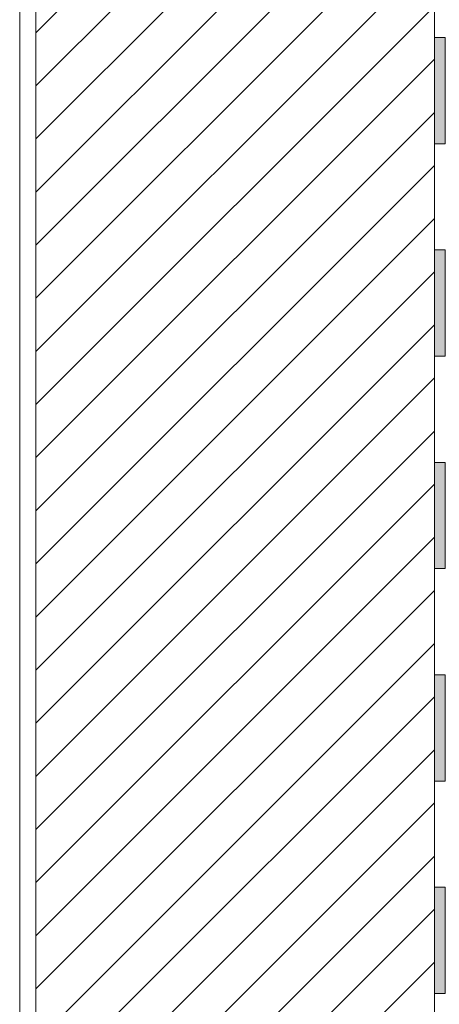
# Model space of a CAD drawing. Units: metres. Extents: x 0.08 to 0.98, y 0.07 to 1.41.
# Drawn here: x 0.08 to 0.24, y 0.4 to 0.77 of the extents above; entities that cross this region are included whole.
import ezdxf

# ---------------------------------------------------------------- set-up
doc = ezdxf.new("R2010")
doc.units = ezdxf.units.M
doc.header["$MEASUREMENT"] = 0
for name, color, linetype, lineweight in [('09 Linien_Stift_Nr__94', 9, 'Continuous', 13), ('09 Schraffuren_Stift_Nr__1', 7, 'Continuous', 13), ('09 Schraffuren_Stift_Nr__94', 9, 'Continuous', 13), ('Baumit_Stift_Nr__1', 7, 'Continuous', 13)]:
    doc.layers.add(name, color=color, linetype=linetype, lineweight=lineweight)

msp = doc.modelspace()

# ---------------------------------------------------------------- hatches: boundary and pattern name
at = {"layer": '09 Schraffuren_Stift_Nr__94', "linetype": 'Continuous'}
for points in [[(0.2335896680855953, 0.7598569035261165), (0.2375896680855953, 0.7598569035261165), (0.2375896680855953, 0.7198569035261162), (0.2335896680855953, 0.7198569035261162)], [(0.2335896680855953, 0.6798569035261168), (0.2375896680855953, 0.6798569035261168), (0.2375896680855953, 0.6398569035261166), (0.2335896680855953, 0.6398569035261166)], [(0.2335896680855953, 0.5998569035261165), (0.2375896680855953, 0.5998569035261165), (0.2375896680855953, 0.5598569035261165), (0.2335896680855953, 0.5598569035261165)], [(0.2335896680855953, 0.5198569035261166), (0.2375896680855953, 0.5198569035261166), (0.2375896680855953, 0.4798569035261165), (0.2335896680855953, 0.4798569035261165)], [(0.2335896680855953, 0.4398569035261166), (0.2375896680855953, 0.4398569035261166), (0.2375896680855953, 0.3998569035261165), (0.2335896680855953, 0.3998569035261165)]]:
    msp.add_hatch(color=256, dxfattribs=at).paths.add_polyline_path(points)

# ---------------------------------------------------------------- linework, layer by layer
at = {"layer": '09 Linien_Stift_Nr__94', "linetype": 'Continuous'}
for p, q in [((0.08358966808559543, 1.275021895285605), (0.08358966808559537, 0.1744429356711184)), ((0.2335896680855953, 0.1744429356711184), (0.2335896680855953, 1.275021895285605)), ((0.08358966808559543, 0.7616362554847391), (0.2335896680855953, 0.9116362552601234)), ((0.08358966808559543, 0.7416362554847391), (0.2335896680855953, 0.8916362552601234)), ((0.08358966808559543, 0.7216362554847391), (0.2335896680855953, 0.871636255260123)), ((0.08358966808559543, 0.701636255484738), (0.2335896680855953, 0.8516362552601222)), ((0.08358966808559543, 0.6816362554847386), (0.2335896680855953, 0.8316362552601222)), ((0.08358966808559543, 0.6616362554847386), (0.2335896680855953, 0.8116362552601222)), ((0.08358966808559543, 0.6416362554847386), (0.2335896680855953, 0.7916362552601228)), ((0.08358966808559543, 0.621636255484739), (0.2335896680855953, 0.7716362552601229)), ((0.08358966808559543, 0.601636255484739), (0.2335896680855953, 0.7516362552601232)), ((0.08358966808559543, 0.581636255484739), (0.2335896680855953, 0.7316362552601232)), ((0.08358966808559536, 0.5616362554847383), (0.2335896680855953, 0.7116362552601221)), ((0.08358966808559536, 0.5416362554847384), (0.2335896680855953, 0.6916362552601221)), ((0.08358966808559536, 0.5216362554847384), (0.2335896680855953, 0.671636255260122)), ((0.08358966808559536, 0.5016362554847386), (0.2335896680855953, 0.6516362552601227)), ((0.08358966808559536, 0.4816362554847389), (0.2335896680855953, 0.631636255260123)), ((0.08358966808559536, 0.4616362554847391), (0.2335896680855953, 0.611636255260123)), ((0.08358966808559536, 0.4416362554847391), (0.2335896680855953, 0.591636255260123)), ((0.08358966808559536, 0.421636255484738), (0.2335896680855953, 0.5716362552601224)), ((0.08358966808559536, 0.4016362554847383), (0.2335896680855953, 0.5516362552601224)), ((0.08358966808559536, 0.3816362554847383), (0.2335896680855953, 0.5316362552601221)), ((0.08358966808559536, 0.3616362554847385), (0.2335896680855953, 0.5116362552601227)), ((0.08358966808559536, 0.341636255484739), (0.2335896680855953, 0.491636255260123)), ((0.08358966808559536, 0.3216362554847391), (0.2335896680855953, 0.471636255260123)), ((0.08358966808559536, 0.301636255484739), (0.2335896680855953, 0.451636255260123)), ((0.08358966808559536, 0.281636255484738), (0.2335896680855953, 0.4316362552601221)), ((0.08358966808559536, 0.2616362554847382), (0.2335896680855953, 0.411636255260122))]:
    msp.add_line(p, q, dxfattribs=at)
at = {"layer": '09 Schraffuren_Stift_Nr__1', "linetype": 'Continuous', "flags": 128}
msp.add_lwpolyline([(0.2335896680855953, 0.4398569035261166), (0.2375896680855953, 0.4398569035261166), (0.2375896680855953, 0.3998569035261165), (0.2335896680855953, 0.3998569035261165)], close=True, dxfattribs=at)
at = {"layer": '09 Schraffuren_Stift_Nr__94', "linetype": 'Continuous', "flags": 128}
for points in [[(0.2335896680855953, 0.7598569035261165), (0.2375896680855953, 0.7598569035261165), (0.2375896680855953, 0.7198569035261162), (0.2335896680855953, 0.7198569035261162)], [(0.2335896680855953, 0.6798569035261168), (0.2375896680855953, 0.6798569035261168), (0.2375896680855953, 0.6398569035261166), (0.2335896680855953, 0.6398569035261166)], [(0.2335896680855953, 0.5998569035261165), (0.2375896680855953, 0.5998569035261165), (0.2375896680855953, 0.5598569035261165), (0.2335896680855953, 0.5598569035261165)], [(0.2335896680855953, 0.5198569035261166), (0.2375896680855953, 0.5198569035261166), (0.2375896680855953, 0.4798569035261165), (0.2335896680855953, 0.4798569035261165)]]:
    msp.add_lwpolyline(points, close=True, dxfattribs=at)
at = {"layer": 'Baumit_Stift_Nr__1', "linetype": 'Continuous'}
msp.add_line((0.07748978829419195, 0.075), (0.07748978829419195, 1.409754834700349), dxfattribs=at)

doc.saveas('drawing.dxf')
